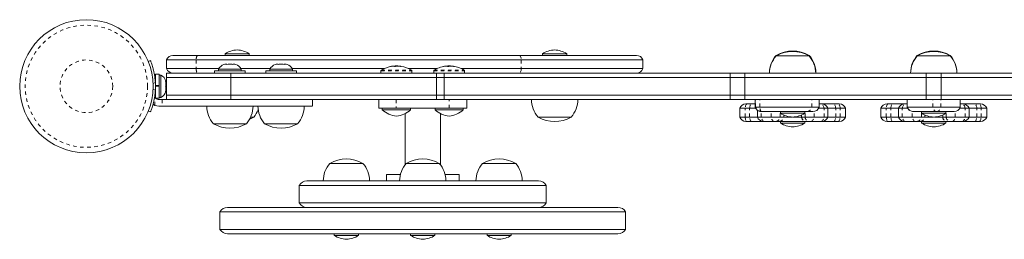
# Model space of a CAD drawing. Extents: x -72 to 575, y -9 to 468.
# Drawn here: x 313 to 341, y 263 to 269 of the extents above; entities that cross this region are included whole.
import ezdxf

# ---------------------------------------------------------------- set-up
doc = ezdxf.new("R2010")
doc.units = 0
doc.header["$LTSCALE"] = 0.125
doc.header["$MEASUREMENT"] = 0
doc.linetypes.add('PHANTOM', pattern=[0.5, 0.25, -0.05, 0.05, -0.05, 0.05, -0.05])
doc.layers.add('CONTOUR', color=7, linetype='CONTINUOUS')

msp = doc.modelspace()

# ---------------------------------------------------------------- linework, layer by layer
at = {"layer": 'CONTOUR', "linetype": 'Continuous', "lineweight": 15}
for p, q in [((317.71936, 268.2444), (318.41291, 268.2444)), ((318.41291, 268.2444), (327.54754, 268.2444)), ((319.19879, 268.29127), (319.19879, 268.2444)), ((319.88639, 268.29127), (319.19879, 268.29127)), ((319.88639, 268.2444), (319.88639, 268.29127)), ((327.54754, 268.2444), (330.86581, 268.2444)), ((328.19879, 268.29127), (328.19879, 268.2444)), ((328.88639, 268.29127), (328.19879, 268.29127)), ((328.88639, 268.2444), (328.88639, 268.29127)), ((334.8207, 268.2444), (334.84306, 268.2444)), ((334.8207, 268.2444), (334.82793, 268.2444)), ((334.8207, 268.23196), (335.7582, 268.23196)), ((334.82793, 268.2444), (334.84306, 268.2444)), ((335.73584, 268.2444), (335.7582, 268.2444)), ((338.8207, 268.2444), (338.84306, 268.2444)), ((338.8207, 268.2444), (338.82793, 268.2444)), ((338.8207, 268.23196), (339.7582, 268.23196)), ((338.82793, 268.2444), (338.84306, 268.2444)), ((339.73584, 268.2444), (339.7582, 268.2444)), ((317.02371, 268.07082), (317.08587, 268.09596)), ((318.38507, 268.1194), (317.54259, 268.1194)), ((317.54259, 268.1194), (317.54259, 267.8694)), ((327.59764, 268.1194), (318.38507, 268.1194)), ((319.16508, 267.98525), (319.19772, 267.9939)), ((319.19772, 267.9939), (319.16508, 267.98525)), ((319.25108, 267.9939), (319.19772, 267.9939)), ((319.25108, 267.98525), (319.25108, 267.9939)), ((319.28372, 267.9939), (319.25108, 267.98525)), ((319.39044, 267.9939), (319.28372, 267.9939)), ((319.42308, 267.98525), (319.39044, 267.9939)), ((319.42308, 267.9939), (319.42308, 267.98525)), ((319.47644, 267.9939), (319.42308, 267.9939)), ((319.50908, 267.98525), (319.47644, 267.9939)), ((319.47644, 267.9939), (319.50908, 267.98525)), ((320.61745, 267.98525), (320.65009, 267.9939)), ((320.65009, 267.9939), (320.61745, 267.98525)), ((320.70345, 267.9939), (320.65009, 267.9939)), ((320.70345, 267.98525), (320.70345, 267.9939)), ((320.73609, 267.9939), (320.70345, 267.98525)), ((320.84281, 267.9939), (320.73609, 267.9939)), ((320.87545, 267.98525), (320.84281, 267.9939)), ((320.87545, 267.9939), (320.87545, 267.98525)), ((320.92881, 267.9939), (320.87545, 267.9939)), ((320.96145, 267.98525), (320.92881, 267.9939)), ((320.92881, 267.9939), (320.96145, 267.98525)), ((324.01861, 267.9462), (324.01861, 267.92862)), ((324.01861, 267.9462), (324.08655, 267.9462)), ((324.08655, 267.9462), (324.09674, 267.9462)), ((324.09674, 267.9393), (324.09674, 267.9462)), ((325.51258, 267.9462), (325.51258, 267.93194)), ((325.51258, 267.9462), (325.51556, 267.9462)), ((325.51556, 267.9462), (325.5907, 267.9462)), ((325.5907, 267.93938), (325.5907, 267.9462)), ((331.04259, 268.1194), (327.59764, 268.1194)), ((331.04259, 268.1194), (331.04259, 267.8694)), ((317.33313, 267.71012), (317.22726, 267.71012)), ((317.22726, 267.38737), (317.22726, 267.71012)), ((317.33313, 267.38737), (317.33313, 267.71012)), ((317.38003, 267.68815), (317.33313, 267.68815)), ((317.38003, 267.05065), (317.38003, 267.68815)), ((318.38507, 267.8694), (317.54259, 267.8694)), ((317.54259, 267.7444), (317.54259, 267.6194)), ((317.54259, 267.7444), (319.36077, 267.7444)), ((319.02661, 267.8694), (318.38507, 267.8694)), ((318.89958, 267.8064), (318.89958, 267.7444)), ((318.89958, 267.8064), (319.77458, 267.8064)), ((319.01833, 267.8533), (319.01833, 267.8064)), ((319.65583, 267.8533), (319.01833, 267.8533)), ((319.36077, 267.7444), (319.36077, 267.6194)), ((319.36077, 267.7444), (325.19775, 267.7444)), ((320.47898, 267.8694), (319.64755, 267.8694)), ((319.65583, 267.8064), (319.65583, 267.8533)), ((319.77458, 267.7444), (319.77458, 267.8064)), ((320.35195, 267.8064), (320.35195, 267.7444)), ((321.22695, 267.8064), (320.35195, 267.8064)), ((320.4707, 267.8533), (320.4707, 267.8064)), ((321.1082, 267.8533), (320.4707, 267.8533)), ((323.71298, 267.8694), (321.09992, 267.8694)), ((321.1082, 267.8064), (321.1082, 267.8533)), ((321.22695, 267.7444), (321.22695, 267.8064)), ((323.62018, 267.80896), (323.62018, 267.7444)), ((323.93954, 267.93841), (323.93084, 267.93707)), ((323.94808, 267.93938), (323.94808, 267.94034)), ((323.94993, 267.93659), (323.94993, 267.93941)), ((324.01603, 267.93915), (324.01861, 267.9393)), ((324.16543, 267.93941), (324.16543, 267.93086)), ((324.16727, 267.94034), (324.16727, 267.93938)), ((324.18451, 267.93707), (324.17199, 267.93897)), ((325.20695, 267.8694), (324.40237, 267.8694)), ((324.49518, 267.7444), (324.49518, 267.80896)), ((325.11414, 267.80896), (325.11414, 267.7444)), ((325.19775, 267.7444), (325.19775, 267.6194)), ((325.41445, 267.7444), (325.19775, 267.7444)), ((325.41445, 267.7444), (325.41445, 267.6194)), ((325.41445, 267.7444), (333.51543, 267.7444)), ((325.44204, 267.93558), (325.44204, 267.94034)), ((325.61405, 267.93915), (325.61071, 267.93841)), ((325.66124, 267.94034), (325.66124, 267.93214)), ((327.59764, 267.8694), (325.89633, 267.8694)), ((325.98914, 267.7444), (325.98914, 267.80896)), ((331.04259, 267.8694), (327.59764, 267.8694)), ((333.51543, 267.7444), (333.51543, 267.6194)), ((333.93734, 267.7444), (333.51543, 267.7444)), ((333.93734, 267.7444), (333.93734, 267.6194)), ((333.93734, 267.7444), (339.07516, 267.7444)), ((339.07516, 267.7444), (339.07516, 267.6194)), ((339.50374, 267.7444), (339.07516, 267.7444)), ((339.50374, 267.7444), (339.50374, 267.6194)), ((339.50374, 267.7444), (344.64156, 267.7444)), ((317.22726, 267.5569), (317.21663, 267.5569)), ((317.22726, 267.38737), (317.33313, 267.38737)), ((317.22726, 267.38737), (317.22726, 267.37956)), ((317.33313, 267.3694), (317.33313, 267.38737)), ((317.33313, 267.38737), (317.33313, 267.38622)), ((317.51198, 267.51836), (317.52063, 267.49951)), ((317.52063, 267.48066), (317.51198, 267.51836)), ((317.51198, 267.3694), (317.52063, 267.38825)), ((317.52063, 267.49951), (317.52063, 267.51002)), ((317.52063, 267.48066), (317.52063, 267.49951)), ((317.52063, 267.38825), (317.52063, 267.48066)), ((317.52063, 267.38825), (317.52063, 267.35055)), ((317.54259, 267.6194), (317.54259, 267.1194)), ((317.54259, 267.6194), (319.36077, 267.6194)), ((319.36077, 267.6194), (319.36077, 267.1194)), ((319.36077, 267.6194), (325.19775, 267.6194)), ((325.19775, 267.6194), (325.19775, 267.1194)), ((325.41445, 267.6194), (325.19775, 267.6194)), ((325.41445, 267.6194), (325.41445, 267.1194)), ((325.41445, 267.6194), (333.51543, 267.6194)), ((333.51543, 267.6194), (333.51543, 267.1194)), ((333.93734, 267.6194), (333.51543, 267.6194)), ((333.93734, 267.6194), (333.93734, 267.1194)), ((333.93734, 267.6194), (339.07516, 267.6194)), ((339.07516, 267.6194), (339.07516, 267.1194)), ((339.50374, 267.6194), (339.07516, 267.6194)), ((339.50374, 267.6194), (339.50374, 267.1194)), ((339.50374, 267.6194), (344.64156, 267.6194)), ((317.21767, 267.1819), (317.22726, 267.1819)), ((317.33313, 267.37956), (317.22726, 267.37956)), ((317.33313, 267.3694), (317.22726, 267.3694)), ((317.22726, 267.02867), (317.22726, 267.3694)), ((317.33313, 267.02867), (317.33313, 267.3694)), ((317.52063, 267.35055), (317.51198, 267.3694)), ((317.51198, 267.22044), (317.52063, 267.25814)), ((317.52063, 267.23929), (317.51198, 267.22044)), ((317.52063, 267.25814), (317.52063, 267.35055)), ((317.52063, 267.25814), (317.52063, 267.23929)), ((317.52063, 267.22877), (317.52063, 267.23929)), ((317.54259, 267.1194), (317.54259, 266.9944)), ((317.54259, 267.1194), (319.36077, 267.1194)), ((319.36077, 267.1194), (319.36077, 266.9944)), ((319.36077, 267.1194), (325.19775, 267.1194)), ((325.19775, 267.1194), (325.19775, 266.9944)), ((325.41445, 267.1194), (325.19775, 267.1194)), ((325.41445, 267.1194), (325.41445, 266.9944)), ((325.41445, 267.1194), (333.51543, 267.1194)), ((333.51543, 267.1194), (333.51543, 266.9944)), ((333.93734, 267.1194), (333.51543, 267.1194)), ((333.93734, 267.1194), (333.93734, 266.9944)), ((333.93734, 267.1194), (339.07516, 267.1194)), ((339.07516, 267.1194), (339.07516, 266.9944)), ((339.50374, 267.1194), (339.07516, 267.1194)), ((339.50374, 267.1194), (339.50374, 266.9944)), ((339.50374, 267.1194), (344.64156, 267.1194)), ((317.21417, 267.07548), (317.22998, 267.04186)), ((317.22726, 267.02867), (317.33313, 267.02867)), ((317.32085, 266.9944), (317.42198, 266.9944)), ((317.33313, 267.05065), (317.38003, 267.05065)), ((317.54259, 266.9944), (319.36077, 266.9944)), ((319.36077, 266.9944), (325.19775, 266.9944)), ((321.67563, 266.8069), (321.67563, 266.9944)), ((323.55466, 266.7444), (323.55466, 266.9944)), ((325.41445, 266.9944), (325.19775, 266.9944)), ((325.41445, 266.9944), (333.51543, 266.9944)), ((326.05466, 266.9944), (326.05466, 266.7444)), ((333.93734, 266.9944), (333.51543, 266.9944)), ((333.93734, 266.9944), (339.07516, 266.9944)), ((333.96623, 266.8704), (333.99558, 266.8704)), ((333.99558, 266.8704), (334.1225, 266.8704)), ((334.1225, 266.8704), (334.22883, 266.8704)), ((334.22883, 266.9944), (334.22883, 266.77565)), ((336.03945, 266.77565), (336.03945, 266.9944)), ((336.03945, 266.8704), (336.09243, 266.8704)), ((336.09243, 266.8704), (336.11342, 266.8704)), ((336.11242, 266.8704), (336.45639, 266.8704)), ((336.45639, 266.8704), (336.58332, 266.8704)), ((336.58332, 266.8704), (336.61267, 266.8704)), ((337.96623, 266.8704), (337.99558, 266.8704)), ((337.99558, 266.8704), (338.1225, 266.8704)), ((338.1225, 266.8704), (338.46548, 266.8704)), ((338.46548, 266.8704), (338.48647, 266.8704)), ((338.48647, 266.8704), (338.53945, 266.8704)), ((338.53945, 266.9944), (338.53945, 266.77565)), ((339.50374, 266.9944), (339.07516, 266.9944)), ((339.50374, 266.9944), (344.64156, 266.9944)), ((340.04225, 266.77565), (340.04225, 266.9944)), ((340.04225, 266.8704), (340.09243, 266.8704)), ((340.09243, 266.8704), (340.11342, 266.8704)), ((340.11342, 266.8704), (340.45639, 266.8704)), ((340.45639, 266.8704), (340.58332, 266.8704)), ((340.58332, 266.8704), (340.61267, 266.8704)), ((317.08587, 266.64284), (317.02371, 266.66798)), ((317.32085, 266.8069), (317.21417, 266.82663)), ((317.42198, 266.8069), (317.32085, 266.8069)), ((324.05466, 266.7444), (323.55466, 266.7444)), ((323.65768, 266.7444), (323.65768, 266.69752)), ((323.65768, 266.69752), (324.45768, 266.69752)), ((325.55466, 266.7444), (324.05466, 266.7444)), ((324.30466, 266.59443), (324.30466, 265.14346)), ((324.45768, 266.69752), (324.45768, 266.7444)), ((325.15164, 266.7444), (325.15164, 266.69752)), ((325.15164, 266.69752), (325.9429, 266.69752)), ((325.30466, 265.14346), (325.30466, 266.59443)), ((326.05466, 266.7444), (325.55466, 266.7444)), ((325.9429, 266.69752), (325.95164, 266.69752)), ((325.95164, 266.69752), (325.95164, 266.7444)), ((333.78945, 266.7454), (333.94242, 266.7454)), ((333.78945, 266.4954), (333.78945, 266.7454)), ((333.94242, 266.7454), (334.06935, 266.7454)), ((334.06935, 266.7454), (334.24265, 266.7454)), ((334.22883, 266.77565), (334.24041, 266.77565)), ((334.24041, 266.77565), (334.35675, 266.77565)), ((334.2887, 266.69155), (334.2887, 266.4954)), ((334.35675, 266.77565), (335.83237, 266.77565)), ((334.41178, 266.65065), (334.4056, 266.65065)), ((335.7044, 266.65065), (334.41178, 266.65065)), ((334.94565, 266.65065), (334.94565, 266.60377)), ((334.94565, 266.60377), (335.63325, 266.60377)), ((335.63325, 266.60377), (335.63325, 266.65065)), ((335.86267, 266.65065), (335.7044, 266.65065)), ((335.83237, 266.77565), (336.03945, 266.77565)), ((336.02563, 266.7454), (336.18082, 266.7454)), ((336.18082, 266.7454), (336.2902, 266.7454)), ((336.2902, 266.4954), (336.2902, 266.7454)), ((336.2902, 266.7454), (336.50955, 266.7454)), ((336.50955, 266.7454), (336.63648, 266.7454)), ((336.63648, 266.7454), (336.78945, 266.7454)), ((336.78945, 266.4954), (336.78945, 266.7454)), ((337.78945, 266.7454), (337.94242, 266.7454)), ((337.78945, 266.4954), (337.78945, 266.7454)), ((337.94242, 266.7454), (338.06935, 266.7454)), ((338.06935, 266.7454), (338.2887, 266.7454)), ((338.2887, 266.7454), (338.2887, 266.4954)), ((338.2887, 266.7454), (338.39808, 266.7454)), ((338.39808, 266.7454), (338.55327, 266.7454)), ((338.53945, 266.77565), (338.53977, 266.77565)), ((338.53977, 266.77565), (339.26236, 266.77565)), ((338.71647, 266.65065), (338.71623, 266.65065)), ((339.37135, 266.65065), (338.71647, 266.65065)), ((338.94565, 266.65065), (338.94565, 266.60377)), ((338.94565, 266.60377), (339.49092, 266.60377)), ((339.26236, 266.77565), (339.49083, 266.77565)), ((339.86548, 266.65065), (339.37135, 266.65065)), ((339.49083, 266.77565), (340.04225, 266.77565)), ((339.49092, 266.60377), (339.63325, 266.60377)), ((339.63325, 266.60377), (339.63325, 266.65065)), ((340.02843, 266.7454), (340.18082, 266.7454)), ((340.18082, 266.7454), (340.2902, 266.7454)), ((340.2902, 266.4954), (340.2902, 266.7454)), ((340.2902, 266.7454), (340.50955, 266.7454)), ((340.50955, 266.7454), (340.63648, 266.7454)), ((340.63648, 266.7454), (340.78945, 266.7454)), ((340.78945, 266.4954), (340.78945, 266.7454)), ((319.80583, 266.3069), (318.86833, 266.3069)), ((320.01134, 266.4944), (319.92578, 266.4944)), ((321.2582, 266.3069), (320.3207, 266.3069)), ((328.455, 266.4944), (328.07384, 266.4944)), ((328.07808, 266.4944), (328.07384, 266.4944)), ((329.01134, 266.4944), (328.07808, 266.4944)), ((329.01134, 266.4944), (328.455, 266.4944)), ((333.78945, 266.4954), (333.94242, 266.4954)), ((333.94242, 266.4954), (334.06935, 266.4954)), ((333.99558, 266.3704), (333.96623, 266.3704)), ((334.1225, 266.3704), (333.99558, 266.3704)), ((334.06935, 266.4954), (334.2887, 266.4954)), ((334.46647, 266.3704), (334.1225, 266.3704)), ((334.2887, 266.4954), (334.39808, 266.4954)), ((334.39808, 266.4954), (334.68082, 266.4954)), ((334.48647, 266.3704), (334.46548, 266.3704)), ((334.76921, 266.3704), (334.48647, 266.3704)), ((334.68082, 266.4954), (334.93798, 266.4954)), ((334.81855, 266.3704), (334.76921, 266.3704)), ((334.91667, 266.3704), (334.81855, 266.3704)), ((335.66222, 266.3704), (334.91667, 266.3704)), ((334.93798, 266.4954), (335.0361, 266.4954)), ((334.94565, 266.3704), (334.94565, 266.32352)), ((334.94565, 266.32352), (335.63141, 266.32352)), ((335.0361, 266.4954), (335.27197, 266.4954)), ((335.30693, 266.4954), (335.5428, 266.4954)), ((335.5428, 266.4954), (335.64092, 266.4954)), ((335.63141, 266.32352), (335.63325, 266.32352)), ((335.63325, 266.32352), (335.63325, 266.3704)), ((335.64092, 266.4954), (335.89808, 266.4954)), ((335.76035, 266.3704), (335.66222, 266.3704)), ((335.80969, 266.3704), (335.76035, 266.3704)), ((336.09243, 266.3704), (335.80969, 266.3704)), ((335.89808, 266.4954), (336.18082, 266.4954)), ((336.11342, 266.3704), (336.09243, 266.3704)), ((336.45639, 266.3704), (336.11242, 266.3704)), ((336.18082, 266.4954), (336.2902, 266.4954)), ((336.2902, 266.4954), (336.50955, 266.4954)), ((336.58332, 266.3704), (336.45639, 266.3704)), ((336.50955, 266.4954), (336.63648, 266.4954)), ((336.61267, 266.3704), (336.58332, 266.3704)), ((336.63648, 266.4954), (336.78945, 266.4954)), ((337.78945, 266.4954), (337.94242, 266.4954)), ((337.94242, 266.4954), (338.06935, 266.4954)), ((337.99558, 266.3704), (337.96623, 266.3704)), ((338.1225, 266.3704), (337.99558, 266.3704)), ((338.06935, 266.4954), (338.2887, 266.4954)), ((338.46647, 266.3704), (338.1225, 266.3704)), ((338.2887, 266.4954), (338.39808, 266.4954)), ((338.39808, 266.4954), (338.68082, 266.4954)), ((338.48647, 266.3704), (338.46548, 266.3704)), ((338.76921, 266.3704), (338.48647, 266.3704)), ((338.68082, 266.4954), (338.93798, 266.4954)), ((338.81855, 266.3704), (338.76921, 266.3704)), ((338.91667, 266.3704), (338.81855, 266.3704)), ((339.66222, 266.3704), (338.91667, 266.3704)), ((338.93798, 266.4954), (339.0361, 266.4954)), ((338.94565, 266.3704), (338.94565, 266.32352)), ((338.94565, 266.32352), (339.63141, 266.32352)), ((339.0361, 266.4954), (339.27197, 266.4954)), ((339.30693, 266.4954), (339.5428, 266.4954)), ((339.5428, 266.4954), (339.64092, 266.4954)), ((339.63141, 266.32352), (339.63325, 266.32352)), ((339.63325, 266.32352), (339.63325, 266.3704)), ((339.64092, 266.4954), (339.89808, 266.4954)), ((339.76035, 266.3704), (339.66222, 266.3704)), ((339.80969, 266.3704), (339.76035, 266.3704)), ((340.09243, 266.3704), (339.80969, 266.3704)), ((339.89808, 266.4954), (340.18082, 266.4954)), ((340.11342, 266.3704), (340.09243, 266.3704)), ((340.45639, 266.3704), (340.11242, 266.3704)), ((340.18082, 266.4954), (340.2902, 266.4954)), ((340.2902, 266.4954), (340.50955, 266.4954)), ((340.58332, 266.3704), (340.45639, 266.3704)), ((340.50955, 266.4954), (340.63648, 266.4954)), ((340.61267, 266.3704), (340.58332, 266.3704)), ((340.63648, 266.4954), (340.78945, 266.4954)), ((322.17084, 265.1819), (322.40522, 265.1819)), ((322.40522, 265.1819), (323.10834, 265.1819)), ((324.33591, 265.1819), (325.27341, 265.1819)), ((326.50097, 265.1819), (327.43847, 265.1819)), ((328.08815, 264.6819), (321.52116, 264.6819)), ((323.77341, 264.8694), (323.77341, 264.6819)), ((324.17222, 264.8694), (323.77341, 264.8694)), ((325.7802, 264.8694), (325.4371, 264.8694)), ((325.83591, 264.8694), (325.7802, 264.8694)), ((325.83591, 264.6819), (325.83591, 264.8694)), ((321.30466, 264.5569), (321.30466, 264.0569)), ((328.30466, 264.5569), (321.30466, 264.5569)), ((328.30466, 264.0569), (328.30466, 264.5569)), ((328.30466, 264.0569), (321.30466, 264.0569)), ((319.05466, 263.8069), (319.05466, 263.3069)), ((330.55466, 263.8069), (319.05466, 263.8069)), ((319.27116, 263.9319), (330.33815, 263.9319)), ((330.55466, 263.3069), (330.55466, 263.8069)), ((330.55466, 263.3069), (319.05466, 263.3069)), ((330.33815, 263.1819), (319.27116, 263.1819)), ((322.29579, 263.1819), (322.29579, 263.13502)), ((322.29579, 263.13502), (322.98339, 263.13502)), ((322.98339, 263.13502), (322.98339, 263.1819)), ((324.46086, 263.1819), (324.46086, 263.13502)), ((324.46086, 263.13502), (325.14846, 263.13502)), ((325.14846, 263.13502), (325.14846, 263.1819)), ((326.62592, 263.1819), (326.62592, 263.13502)), ((326.62592, 263.13502), (326.9729, 263.13502)), ((326.9729, 263.13502), (327.31352, 263.13502)), ((327.31352, 263.13502), (327.31352, 263.1819))]:
    msp.add_line(p, q, dxfattribs=at)
at = {"layer": 'CONTOUR', "linetype": 'PHANTOM', "lineweight": 0}
for p, q in [((318.38507, 268.1194), (318.38507, 267.8694)), ((327.59764, 268.1194), (327.59764, 267.8694)), ((323.62018, 267.80896), (324.49518, 267.80896)), ((323.62743, 267.82215), (324.48792, 267.82215)), ((323.89724, 267.93009), (323.89724, 267.92883)), ((323.94486, 267.93904), (323.94486, 267.93915)), ((323.94585, 267.9361), (323.94585, 267.93915)), ((324.00727, 267.93839), (324.00727, 267.93915)), ((324.01603, 267.92874), (324.01603, 267.93915)), ((324.12009, 267.9381), (324.12009, 267.93915)), ((324.12785, 267.93629), (324.12785, 267.93915)), ((324.1394, 267.93915), (324.1394, 267.93482)), ((324.16616, 267.93915), (324.16616, 267.93073)), ((324.18806, 267.92905), (324.18806, 267.93009)), ((325.11414, 267.80896), (325.98914, 267.80896)), ((325.12139, 267.82215), (325.98189, 267.82215)), ((325.39491, 267.93009), (325.39491, 267.92867)), ((325.43882, 267.93517), (325.43882, 267.93915)), ((325.50123, 267.93604), (325.50123, 267.93915)), ((325.61405, 267.9381), (325.61405, 267.93915)), ((325.62645, 267.93915), (325.62645, 267.93681)), ((325.66243, 267.93915), (325.66243, 267.93195)), ((325.69007, 267.9287), (325.69007, 267.93009)), ((317.22422, 267.47773), (317.15695, 267.45052)), ((317.15695, 267.28828), (317.22422, 267.26107)), ((317.21417, 266.82663), (317.21417, 267.07548)), ((317.42198, 266.9944), (317.42198, 266.8069)), ((324.05466, 266.9944), (324.05466, 266.7444)), ((325.55466, 266.7444), (325.55466, 266.9944)), ((334.24041, 266.77565), (334.24041, 266.9944)), ((334.35675, 266.77565), (334.35675, 266.9944)), ((335.83237, 266.77565), (335.83237, 266.9944)), ((338.53977, 266.77565), (338.53977, 266.9944)), ((339.26236, 266.77565), (339.26236, 266.9944)), ((339.49083, 266.77565), (339.49083, 266.9944)), ((333.94242, 266.4954), (333.94242, 266.7454)), ((334.06935, 266.4954), (334.06935, 266.7454)), ((334.39808, 266.4954), (334.39808, 266.6508)), ((334.68082, 266.4954), (334.68082, 266.65065)), ((334.93798, 266.4954), (334.93798, 266.65065)), ((335.0361, 266.4954), (335.0361, 266.55491)), ((335.5428, 266.4954), (335.5428, 266.55491)), ((335.64092, 266.4954), (335.64092, 266.65065)), ((335.89808, 266.4954), (335.89808, 266.65402)), ((336.18082, 266.4954), (336.18082, 266.7454)), ((336.50955, 266.4954), (336.50955, 266.7454)), ((336.63648, 266.4954), (336.63648, 266.7454)), ((337.94242, 266.4954), (337.94242, 266.7454)), ((338.06935, 266.4954), (338.06935, 266.7454)), ((338.39808, 266.4954), (338.39808, 266.7454)), ((338.68082, 266.4954), (338.68082, 266.65402)), ((338.93798, 266.4954), (338.93798, 266.65065)), ((339.0361, 266.4954), (339.0361, 266.55491)), ((339.5428, 266.4954), (339.5428, 266.55491)), ((339.64092, 266.4954), (339.64092, 266.65065)), ((339.89808, 266.4954), (339.89808, 266.65351)), ((340.18082, 266.4954), (340.18082, 266.7454)), ((340.50955, 266.4954), (340.50955, 266.7454)), ((340.63648, 266.4954), (340.63648, 266.7454))]:
    msp.add_line(p, q, dxfattribs=at)
at = {"layer": 'CONTOUR', "linetype": 'PHANTOM', "lineweight": 0, "flags": 128}
for points in [[(327.54754, 268.2444), (327.55569, 268.24218), (327.56364, 268.23559), (327.57121, 268.22478), (327.57822, 268.20999), (327.58451, 268.19159), (327.58992, 268.17001), (327.59434, 268.14575), (327.59764, 268.1194)], [(327.59764, 267.8694), (327.59434, 267.84304), (327.58992, 267.81879), (327.58451, 267.79721), (327.57822, 267.77881), (327.57121, 267.76402), (327.56364, 267.75321), (327.55569, 267.74662), (327.54754, 267.7444)], [(333.99558, 266.8704), (333.98694, 266.86818), (333.9785, 266.86159), (333.97047, 266.85078), (333.96303, 266.83599), (333.95635, 266.81759), (333.95061, 266.79601), (333.94593, 266.77175), (333.94242, 266.7454)], [(334.06935, 266.7454), (334.07286, 266.77175), (334.07754, 266.79601), (334.08328, 266.81759), (334.08995, 266.83599), (334.09739, 266.85078), (334.10543, 266.86159), (334.11386, 266.86818), (334.1225, 266.8704)], [(336.18082, 266.7454), (336.17499, 266.77175), (336.1672, 266.79601), (336.15765, 266.81759), (336.14656, 266.83599), (336.13419, 266.85078), (336.12083, 266.86159), (336.1068, 266.86818), (336.09243, 266.8704)], [(336.50955, 266.7454), (336.50604, 266.77175), (336.50136, 266.79601), (336.49562, 266.81759), (336.48895, 266.83599), (336.48151, 266.85078), (336.47347, 266.86159), (336.46504, 266.86818), (336.45639, 266.8704)], [(336.63648, 266.7454), (336.63297, 266.77175), (336.62829, 266.79601), (336.62254, 266.81759), (336.61587, 266.83599), (336.60843, 266.85078), (336.6004, 266.86159), (336.59196, 266.86818), (336.58332, 266.8704)], [(337.99558, 266.8704), (337.98694, 266.86818), (337.9785, 266.86159), (337.97047, 266.85078), (337.96303, 266.83599), (337.95635, 266.81759), (337.95061, 266.79601), (337.94593, 266.77175), (337.94242, 266.7454)], [(338.06935, 266.7454), (338.07286, 266.77175), (338.07754, 266.79601), (338.08328, 266.81759), (338.08995, 266.83599), (338.09739, 266.85078), (338.10543, 266.86159), (338.11386, 266.86818), (338.1225, 266.8704)], [(338.39808, 266.7454), (338.40391, 266.77175), (338.4117, 266.79601), (338.42125, 266.81759), (338.43234, 266.83599), (338.44471, 266.85078), (338.45807, 266.86159), (338.4721, 266.86818), (338.48647, 266.8704)], [(340.18082, 266.7454), (340.17499, 266.77175), (340.1672, 266.79601), (340.15765, 266.81759), (340.14656, 266.83599), (340.13419, 266.85078), (340.12083, 266.86159), (340.1068, 266.86818), (340.09243, 266.8704)], [(340.50955, 266.7454), (340.50604, 266.77175), (340.50136, 266.79601), (340.49562, 266.81759), (340.48895, 266.83599), (340.48151, 266.85078), (340.47347, 266.86159), (340.46504, 266.86818), (340.45639, 266.8704)], [(340.63648, 266.7454), (340.63297, 266.77175), (340.62829, 266.79601), (340.62254, 266.81759), (340.61587, 266.83599), (340.60843, 266.85078), (340.6004, 266.86159), (340.59196, 266.86818), (340.58332, 266.8704)], [(333.94242, 266.4954), (333.94593, 266.46904), (333.95061, 266.44479), (333.95635, 266.42321), (333.96303, 266.40481), (333.97047, 266.39002), (333.9785, 266.37921), (333.98694, 266.37262), (333.99558, 266.3704)], [(334.1225, 266.3704), (334.11386, 266.37262), (334.10543, 266.37921), (334.09739, 266.39002), (334.08995, 266.40481), (334.08328, 266.42321), (334.07754, 266.44479), (334.07286, 266.46904), (334.06935, 266.4954)], [(334.48647, 266.3704), (334.4721, 266.37262), (334.45807, 266.37921), (334.44471, 266.39002), (334.43234, 266.40481), (334.42125, 266.42321), (334.4117, 266.44479), (334.40391, 266.46904), (334.39808, 266.4954)], [(334.76921, 266.3704), (334.75484, 266.37262), (334.74081, 266.37921), (334.72745, 266.39002), (334.71508, 266.40481), (334.70399, 266.42321), (334.69444, 266.44479), (334.68666, 266.46904), (334.68082, 266.4954)], [(335.80969, 266.3704), (335.82406, 266.37262), (335.83809, 266.37921), (335.85144, 266.39002), (335.86382, 266.40481), (335.87491, 266.42321), (335.88446, 266.44479), (335.89224, 266.46904), (335.89808, 266.4954)], [(336.09243, 266.3704), (336.1068, 266.37262), (336.12083, 266.37921), (336.13419, 266.39002), (336.14656, 266.40481), (336.15765, 266.42321), (336.1672, 266.44479), (336.17499, 266.46904), (336.18082, 266.4954)], [(336.45639, 266.3704), (336.46504, 266.37262), (336.47347, 266.37921), (336.48151, 266.39002), (336.48895, 266.40481), (336.49562, 266.42321), (336.50136, 266.44479), (336.50604, 266.46904), (336.50955, 266.4954)], [(336.58332, 266.3704), (336.59196, 266.37262), (336.6004, 266.37921), (336.60843, 266.39002), (336.61587, 266.40481), (336.62254, 266.42321), (336.62829, 266.44479), (336.63297, 266.46904), (336.63648, 266.4954)], [(337.94242, 266.4954), (337.94593, 266.46904), (337.95061, 266.44479), (337.95635, 266.42321), (337.96303, 266.40481), (337.97047, 266.39002), (337.9785, 266.37921), (337.98694, 266.37262), (337.99558, 266.3704)], [(338.1225, 266.3704), (338.11386, 266.37262), (338.10543, 266.37921), (338.09739, 266.39002), (338.08995, 266.40481), (338.08328, 266.42321), (338.07754, 266.44479), (338.07286, 266.46904), (338.06935, 266.4954)], [(338.48647, 266.3704), (338.4721, 266.37262), (338.45807, 266.37921), (338.44471, 266.39002), (338.43234, 266.40481), (338.42125, 266.42321), (338.4117, 266.44479), (338.40391, 266.46904), (338.39808, 266.4954)], [(338.76921, 266.3704), (338.75484, 266.37262), (338.74081, 266.37921), (338.72745, 266.39002), (338.71508, 266.40481), (338.70399, 266.42321), (338.69444, 266.44479), (338.68666, 266.46904), (338.68082, 266.4954)], [(339.80969, 266.3704), (339.82406, 266.37262), (339.83809, 266.37921), (339.85144, 266.39002), (339.86382, 266.40481), (339.87491, 266.42321), (339.88446, 266.44479), (339.89224, 266.46904), (339.89808, 266.4954)], [(340.09243, 266.3704), (340.1068, 266.37262), (340.12083, 266.37921), (340.13419, 266.39002), (340.14656, 266.40481), (340.15765, 266.42321), (340.1672, 266.44479), (340.17499, 266.46904), (340.18082, 266.4954)], [(340.45639, 266.3704), (340.46504, 266.37262), (340.47347, 266.37921), (340.48151, 266.39002), (340.48895, 266.40481), (340.49562, 266.42321), (340.50136, 266.44479), (340.50604, 266.46904), (340.50955, 266.4954)], [(340.58332, 266.3704), (340.59196, 266.37262), (340.6004, 266.37921), (340.60843, 266.39002), (340.61587, 266.40481), (340.62254, 266.42321), (340.62829, 266.44479), (340.63297, 266.46904), (340.63648, 266.4954)]]:
    msp.add_lwpolyline(points, dxfattribs=at)
at = {"layer": 'CONTOUR', "linetype": 'Continuous', "lineweight": 15, "flags": 128}
for points in [[(323.94486, 267.93915), (323.93934, 267.93838), (323.93557, 267.93779)], [(324.00727, 267.93915), (323.99828, 267.93838), (323.99385, 267.93796)], [(323.99527, 267.93915), (323.99874, 267.93838), (324.00111, 267.93779)], [(324.12009, 267.93915), (324.11662, 267.93838), (324.11424, 267.93779)], [(325.50123, 267.93915), (325.49224, 267.93838), (325.48781, 267.93796)], [(317.15626, 266.85643), (317.16942, 266.84821), (317.21417, 266.82663)], [(319.89814, 266.43913), (319.90129, 266.44041), (320.01134, 266.4944)]]:
    msp.add_lwpolyline(points, dxfattribs=at)
at = {"layer": 'CONTOUR', "linetype": 'Continuous', "lineweight": 15}
msp.add_circle((315.26869, 267.3694), 1.89, dxfattribs=at)
at = {"layer": 'CONTOUR', "linetype": 'PHANTOM', "lineweight": 0}
for radius in [1.73415, 0.74728]:
    msp.add_circle((315.26869, 267.3694), radius, dxfattribs=at)
at = {"layer": 'CONTOUR', "linetype": 'Continuous', "lineweight": 15}
for centre, radius, start, end in [((317.71936, 268.0569), 0.1875, 90, 160.528779), ((319.57582, 267.70149), 0.7, 92.721061, 122.589506), ((319.50936, 267.70149), 0.7, 57.410494, 87.278939), ((328.57582, 267.70149), 0.7, 92.721061, 122.589506), ((328.50936, 267.70149), 0.7, 57.410494, 87.278939), ((330.86581, 268.0569), 0.1875, 19.471221, 90), ((335.39885, 267.74244), 0.76565, 139.034755, 179.853154), ((335.39885, 267.73), 0.76565, 139.034755, 178.922534), ((335.28945, 267.42799), 0.94141, 60.137166, 119.862834), ((335.28945, 267.41556), 0.94141, 90, 119.862834), ((335.28945, 267.41556), 0.94141, 60.137166, 90), ((335.18005, 267.74244), 0.76565, 0.146846, 40.965245), ((335.18005, 267.73), 0.76565, 1.077466, 40.965245), ((339.39885, 267.74244), 0.76565, 139.034755, 179.853154), ((339.39885, 267.73), 0.76565, 139.034755, 178.922534), ((339.28945, 267.42799), 0.94141, 60.137166, 119.862834), ((339.28945, 267.41556), 0.94141, 90, 119.862834), ((339.28945, 267.41556), 0.94141, 60.137166, 90), ((339.18005, 267.74244), 0.76565, 0.146846, 40.965245), ((339.18005, 267.73), 0.76565, 1.077466, 40.965245), ((319.24812, 267.74531), 0.2539, 108.512587, 154.829342), ((319.42604, 267.74531), 0.2539, 25.170658, 71.773154), ((320.70049, 267.74531), 0.2539, 108.512587, 154.829342), ((320.87841, 267.74531), 0.2539, 25.170658, 71.773154), ((324.05768, 267.1442), 0.80295, 87.211537, 92.788463), ((325.55164, 267.1442), 0.80295, 87.211537, 92.788463), ((317.27204, 267.45836), 0.2539, 11.741076, 64.829342), ((317.71936, 267.9319), 0.1875, 199.471221, 270), ((323.6358, 267.80896), 0.01563, 122.400388, 180), ((324.05768, 267.1442), 0.80295, 99.088682, 122.400388), ((323.9896, 267.56951), 0.37222, 96.74972, 104.366577), ((324.03771, 267.17976), 0.7619, 94.649428, 99.996752), ((323.96386, 267.85106), 0.09121, 60.054325, 74.979242), ((324.07775, 267.18015), 0.76151, 94.648822, 96.294213), ((324.12819, 267.56951), 0.37222, 96.74972, 104.366577), ((324.03757, 267.17976), 0.7619, 80.003248, 85.350572), ((324.04547, 267.15753), 0.78413, 83.87619, 85.419409), ((324.14899, 267.85863), 0.08326, 104.709242, 109.578645), ((324.07768, 267.18013), 0.76153, 83.38352, 85.351165), ((324.14253, 267.85106), 0.09121, 60.054325, 74.979242), ((324.12643, 267.57406), 0.36762, 80.909836, 83.271694), ((324.05768, 267.1442), 0.80295, 57.599612, 80.911318), ((324.47955, 267.80896), 0.01562, 0, 57.599612), ((325.12977, 267.80896), 0.01563, 122.400388, 180), ((325.55164, 267.1442), 0.80295, 98.460297, 122.400388), ((325.47879, 267.63449), 0.30728, 97.47457, 105.842211), ((325.53947, 267.15738), 0.78428, 94.580807, 99.8519), ((325.4617, 267.80847), 0.13356, 65.60117, 78.106165), ((325.62759, 267.63449), 0.30728, 97.47457, 105.842211), ((325.53941, 267.15738), 0.78428, 80.1481, 85.419193), ((325.56383, 267.15749), 0.78417, 82.864178, 85.419381), ((325.6349, 267.80847), 0.13356, 65.60117, 78.106165), ((325.55164, 267.1442), 0.80295, 57.599612, 81.815177), ((325.97352, 267.80896), 0.01563, 0, 57.599612), ((330.86581, 267.9319), 0.1875, 270, 340.528779), ((315.28976, 267.3694), 1.9375, 356.794751, 3.205249), ((317.32085, 267.10511), 0.11071, 172.586326, 195.525026), ((317.27204, 267.28044), 0.2539, 295.170658, 348.258924), ((328.65199, 266.99636), 0.76565, 180.146846, 220.965245), ((328.43319, 266.99636), 0.76565, 319.034755, 359.853154), ((333.96623, 266.6829), 0.1875, 90, 160.528779), ((336.11342, 266.6829), 0.1875, 19.471221, 90), ((336.61267, 266.6829), 0.1875, 19.471221, 90), ((337.96623, 266.6829), 0.1875, 90, 160.528779), ((338.46548, 266.6829), 0.1875, 90, 160.528779), ((340.11342, 266.6829), 0.1875, 19.471221, 90), ((340.61267, 266.6829), 0.1875, 19.471221, 90), ((319.44648, 266.80886), 0.76565, 180.146846, 220.965245), ((319.22768, 266.80886), 0.76565, 319.034755, 359.853154), ((319.43319, 266.99636), 0.76565, 319.034755, 337.491653), ((320.89885, 266.80886), 0.76565, 180.146846, 220.965245), ((320.68005, 266.80886), 0.76565, 319.034755, 359.853154), ((324.1219, 267.22145), 0.7, 228.457204, 264.735668), ((323.99345, 267.22145), 0.7, 275.264332, 311.542796), ((325.61587, 267.22145), 0.7, 228.457204, 264.735668), ((325.48741, 267.22145), 0.7, 275.264332, 311.542796), ((334.4056, 266.83815), 0.1875, 199.471221, 270), ((335.32268, 267.19356), 0.7, 237.410494, 267.278939), ((335.25622, 267.19356), 0.7, 272.721061, 302.589506), ((335.86267, 266.83815), 0.1875, 270, 340.528779), ((338.71623, 266.83815), 0.1875, 199.471221, 270), ((339.32268, 267.19356), 0.7, 237.410494, 267.278939), ((339.25622, 267.19356), 0.7, 272.721061, 302.589506), ((339.86548, 266.83815), 0.1875, 270, 340.528779), ((319.33708, 267.12331), 0.94141, 240.137166, 299.862834), ((320.78945, 267.12331), 0.94141, 240.137166, 299.862834), ((328.54259, 267.31081), 0.94141, 240.137166, 299.862834), ((333.96623, 266.5579), 0.1875, 199.471221, 270), ((334.46548, 266.5579), 0.1875, 199.471221, 270), ((335.32268, 266.91331), 0.7, 237.410494, 267.278939), ((335.25622, 266.91331), 0.7, 272.721061, 302.589506), ((336.11342, 266.5579), 0.1875, 270, 340.528779), ((336.61267, 266.5579), 0.1875, 270, 340.528779), ((337.96623, 266.5579), 0.1875, 199.471221, 270), ((338.46548, 266.5579), 0.1875, 199.471221, 270), ((339.32268, 266.91331), 0.7, 237.410494, 267.278939), ((339.25622, 266.91331), 0.7, 272.721061, 302.589506), ((340.11342, 266.5579), 0.1875, 270, 340.528779), ((340.61267, 266.5579), 0.1875, 270, 340.528779), ((322.74899, 264.67994), 0.76565, 139.034755, 179.853154), ((322.63959, 264.36549), 0.94141, 60.137166, 119.862834), ((322.5302, 264.67994), 0.76565, 0.146846, 40.965245), ((324.91406, 264.67994), 0.76565, 139.034755, 179.853154), ((324.80466, 264.36549), 0.94141, 60.137166, 119.862834), ((324.69526, 264.67994), 0.76565, 0.146846, 40.965245), ((327.07912, 264.67994), 0.76565, 139.034755, 179.853154), ((326.96972, 264.36549), 0.94141, 60.137166, 119.862834), ((326.86032, 264.67994), 0.76565, 0.146846, 40.965245), ((321.52116, 264.4319), 0.25, 90, 150), ((328.08815, 264.4319), 0.25, 30, 90), ((321.52116, 264.1819), 0.25, 210, 270), ((328.08815, 264.1819), 0.25, 270, 330), ((319.27116, 263.6819), 0.25, 90, 150), ((330.33815, 263.6819), 0.25, 30, 90), ((319.27116, 263.4319), 0.25, 210, 270), ((330.33815, 263.4319), 0.25, 270, 330), ((322.67283, 263.72481), 0.7, 237.410494, 267.278939), ((322.60636, 263.72481), 0.7, 272.721061, 302.589506), ((324.83789, 263.72481), 0.7, 237.410494, 267.278939), ((324.77143, 263.72481), 0.7, 272.721061, 302.589506), ((327.00295, 263.72481), 0.7, 237.410494, 267.278939), ((326.93649, 263.72481), 0.7, 272.721061, 302.589506)]:
    msp.add_arc(centre, radius, start, end, dxfattribs=at)
at = {"layer": 'CONTOUR', "linetype": 'PHANTOM', "lineweight": 0}
for centre, radius, start, end in [((318.57832, 268.14195), 0.19456, 148.226524, 186.656393), ((318.57832, 267.84685), 0.19456, 173.343607, 211.773476), ((335.68683, 266.79664), 0.14704, 276.861718, 351.79432), ((338.71649, 266.83808), 0.18743, 199.455359, 269.993125), ((334.79706, 266.51049), 0.14173, 278.72378, 353.887716), ((334.89518, 266.51049), 0.14173, 278.72378, 353.887716), ((335.68372, 266.51049), 0.14173, 186.112284, 261.27622), ((335.78184, 266.51049), 0.14173, 186.112284, 261.27622), ((338.79706, 266.51049), 0.14173, 278.72378, 353.887716), ((338.89518, 266.51049), 0.14173, 278.72378, 353.887716), ((339.68372, 266.51049), 0.14173, 186.112284, 261.27622), ((339.78184, 266.51049), 0.14173, 186.112284, 261.27622)]:
    msp.add_arc(centre, radius, start, end, dxfattribs=at)
at = {"layer": 'CONTOUR', "linetype": 'Continuous', "lineweight": 15}
for points, knots in [([(317.08587, 268.09596), (317.08649, 268.09442), (317.08777, 268.09129), (317.09781, 268.06601), (317.11295, 268.0257), (317.13207, 267.97044), (317.15349, 267.90084), (317.1748, 267.82021), (317.19424, 267.72936), (317.21329, 267.6159), (317.22014, 267.52942), (317.22422, 267.47773)], [0, 0, 0, 0, 0.1046308, 0.21229052, 0.31692305, 0.42461393, 0.52873339, 0.6359768, 0.73828824, 0.84359296, 1, 1, 1, 1]), ([(323.90545, 267.93009), (323.90377, 267.92981), (323.90042, 267.92924), (323.89642, 267.9287), (323.89381, 267.92848), (323.89288, 267.92862), (323.89369, 267.92909), (323.89552, 267.92965), (323.89694, 267.93002), (323.89724, 267.93009)], [0, 0, 0, 0, 0.16177675, 0.32364591, 0.48328487, 0.64080248, 0.79804278, 0.95691556, 1, 1, 1, 1]), ([(323.94486, 267.93915), (323.9458, 267.93927), (323.94766, 267.93951), (323.94792, 267.93947), (323.94805, 267.93946)], [0, 0, 0, 0, 0.51052554, 1, 1, 1, 1]), ([(323.94585, 267.93915), (323.94687, 267.93926), (323.9489, 267.93949), (323.95008, 267.93954), (323.94982, 267.93943), (323.94978, 267.93941)], [0, 0, 0, 0, 0.45212222, 0.90432195, 1, 1, 1, 1]), ([(323.9875, 267.93915), (323.98681, 267.93927), (323.98544, 267.9395), (323.98151, 267.9395), (323.9781, 267.93932), (323.97618, 267.93917), (323.97595, 267.93915)], [0, 0, 0, 0, 0.318807277, 0.637669207, 0.955528381, 1, 1, 1, 1]), ([(323.99527, 267.93915), (323.99445, 267.93927), (323.99283, 267.93951), (323.98991, 267.93948), (323.98846, 267.93946)], [0, 0, 0, 0, 0.499957147, 1, 1, 1, 1]), ([(324.00727, 267.93915), (324.009, 267.93927), (324.01246, 267.93949), (324.01648, 267.93953), (324.01819, 267.93941), (324.01861, 267.93938)], [0, 0, 0, 0, 0.42877587, 0.85762524, 1, 1, 1, 1]), ([(324.03583, 267.93009), (324.03452, 267.92981), (324.03191, 267.92924), (324.02676, 267.9287), (324.02145, 267.92848), (324.01648, 267.92862), (324.0124, 267.92909), (324.01026, 267.92965), (324.00954, 267.93002), (324.00939, 267.93009)], [0, 0, 0, 0, 0.16177675, 0.32364591, 0.48328487, 0.64080248, 0.79804278, 0.95691556, 1, 1, 1, 1]), ([(324.09933, 267.93915), (324.09759, 267.93927), (324.09412, 267.9395), (324.08903, 267.9395), (324.08595, 267.93932), (324.0846, 267.93917), (324.08444, 267.93915)], [0, 0, 0, 0, 0.31880728, 0.63766921, 0.95552838, 1, 1, 1, 1]), ([(324.10809, 267.93915), (324.10636, 267.93927), (324.1029, 267.93949), (324.09887, 267.93953), (324.09717, 267.93941), (324.09674, 267.93938)], [0, 0, 0, 0, 0.42877587, 0.85762524, 1, 1, 1, 1]), ([(324.12009, 267.93915), (324.1209, 267.93927), (324.12252, 267.93951), (324.12544, 267.93948), (324.1269, 267.93946)], [0, 0, 0, 0, 0.49995715, 1, 1, 1, 1]), ([(324.12785, 267.93915), (324.12854, 267.93927), (324.12992, 267.9395), (324.13384, 267.9395), (324.13726, 267.93932), (324.13917, 267.93917), (324.1394, 267.93915)], [0, 0, 0, 0, 0.31880728, 0.63766921, 0.95552838, 1, 1, 1, 1]), ([(324.1695, 267.93915), (324.16846, 267.93927), (324.16637, 267.9395), (324.1652, 267.9395), (324.16553, 267.93932), (324.16609, 267.93917), (324.16616, 267.93915)], [0, 0, 0, 0, 0.31880728, 0.63766921, 0.95552838, 1, 1, 1, 1]), ([(324.1705, 267.93915), (324.16955, 267.93927), (324.16769, 267.93951), (324.16743, 267.93947), (324.16731, 267.93946)], [0, 0, 0, 0, 0.51052554, 1, 1, 1, 1]), ([(324.18806, 267.93009), (324.18842, 267.92981), (324.18916, 267.92924), (324.18802, 267.9287), (324.18532, 267.92848), (324.18128, 267.92862), (324.17639, 267.92909), (324.17242, 267.92965), (324.17028, 267.93002), (324.16983, 267.93009)], [0, 0, 0, 0, 0.16177675, 0.32364591, 0.48328487, 0.64080248, 0.79804278, 0.95691556, 1, 1, 1, 1]), ([(325.40527, 267.93009), (325.40356, 267.92981), (325.40013, 267.92924), (325.39583, 267.9287), (325.39283, 267.92848), (325.39147, 267.92862), (325.39184, 267.92909), (325.39336, 267.92965), (325.39464, 267.93002), (325.39491, 267.93009)], [0, 0, 0, 0, 0.16177675, 0.32364591, 0.48328487, 0.64080248, 0.79804278, 0.95691556, 1, 1, 1, 1]), ([(325.43882, 267.93915), (325.43977, 267.93927), (325.44163, 267.93951), (325.44188, 267.93947), (325.44201, 267.93946)], [0, 0, 0, 0, 0.51052554, 1, 1, 1, 1]), ([(325.48923, 267.93915), (325.48841, 267.93927), (325.48676, 267.9395), (325.48255, 267.9395), (325.47901, 267.93932), (325.47707, 267.93917), (325.47683, 267.93915)], [0, 0, 0, 0, 0.318807277, 0.637669207, 0.955528381, 1, 1, 1, 1]), ([(325.50123, 267.93915), (325.50296, 267.93927), (325.50642, 267.93949), (325.51044, 267.93953), (325.51215, 267.93941), (325.51258, 267.93938)], [0, 0, 0, 0, 0.42877587, 0.857625245, 1, 1, 1, 1]), ([(325.54371, 267.93009), (325.5425, 267.92981), (325.5401, 267.92924), (325.53511, 267.9287), (325.52982, 267.92848), (325.52471, 267.92862), (325.52037, 267.92909), (325.51795, 267.92965), (325.51706, 267.93002), (325.51687, 267.93009)], [0, 0, 0, 0, 0.16177675, 0.32364591, 0.48328487, 0.64080248, 0.79804278, 0.95691556, 1, 1, 1, 1]), ([(325.60205, 267.93915), (325.60031, 267.93927), (325.59682, 267.9395), (325.59187, 267.9395), (325.58898, 267.93932), (325.58777, 267.93917), (325.58762, 267.93915)], [0, 0, 0, 0, 0.31880728, 0.63766921, 0.95552838, 1, 1, 1, 1]), ([(325.61405, 267.93915), (325.61487, 267.93927), (325.61652, 267.9395), (325.62073, 267.9395), (325.62427, 267.93932), (325.62621, 267.93917), (325.62645, 267.93915)], [0, 0, 0, 0, 0.31880728, 0.63766921, 0.95552838, 1, 1, 1, 1]), ([(325.66446, 267.93915), (325.66354, 267.93927), (325.66169, 267.9395), (325.66097, 267.9395), (325.66161, 267.93932), (325.66234, 267.93917), (325.66243, 267.93915)], [0, 0, 0, 0, 0.318807277, 0.637669207, 0.955528381, 1, 1, 1, 1]), ([(325.69007, 267.93009), (325.69059, 267.92981), (325.69161, 267.92924), (325.69092, 267.9287), (325.68862, 267.92848), (325.68488, 267.92862), (325.68017, 267.92909), (325.67623, 267.92965), (325.67407, 267.93002), (325.67361, 267.93009)], [0, 0, 0, 0, 0.16177675, 0.32364591, 0.48328487, 0.64080248, 0.79804278, 0.95691556, 1, 1, 1, 1]), ([(317.22422, 267.26107), (317.22176, 267.22664), (317.21676, 267.15682), (317.2025, 267.05569), (317.18424, 266.9597), (317.16351, 266.87421), (317.1421, 266.79986), (317.12215, 266.73907), (317.10514, 266.69195), (317.08979, 266.65237), (317.08734, 266.64643), (317.08587, 266.64284)], [0, 0, 0, 0, 0.10435176, 0.21161938, 0.31601402, 0.42360407, 0.52535367, 0.63000006, 0.73279438, 0.83847833, 1, 1, 1, 1]), ([(317.24294, 267.02867), (317.2471, 267.02402), (317.25954, 267.01011), (317.28738, 266.99747), (317.31024, 266.99537), (317.32085, 266.9944)], [0, 0, 0, 0, 0.21242855, 0.63480454, 1, 1, 1, 1]), ([(317.42198, 266.9944), (317.47855, 266.9944), (317.58199, 266.9944), (317.72665, 266.9944), (317.8531, 266.9944), (317.97191, 266.9944), (318.09356, 266.9944), (318.21424, 266.9944), (318.29523, 266.9944), (318.33265, 266.9944)], [0, 0, 0, 0, 0.18632956, 0.34076127, 0.47510278, 0.6011434, 0.73068615, 0.87557773, 1, 1, 1, 1]), ([(317.42198, 266.8069), (317.47855, 266.8069), (317.58199, 266.8069), (317.72665, 266.8069), (317.8531, 266.8069), (317.9719, 266.8069), (318.09357, 266.8069), (318.22863, 266.8069), (318.38761, 266.8069), (318.55421, 266.8069), (318.73016, 266.8069), (318.91625, 266.8069), (319.13811, 266.8069), (319.39751, 266.8069), (319.68871, 266.8069), (319.99992, 266.8069), (320.3211, 266.8069), (320.63898, 266.8069), (320.93988, 266.8069), (321.19128, 266.8069), (321.38769, 266.8069), (321.53152, 266.8069), (321.62625, 266.8069), (321.67363, 266.8069), (321.67109, 266.8069), (321.67022, 266.8069)], [0, 0, 0, 0, 0.0349345, 0.06388854, 0.08907592, 0.11270698, 0.13699465, 0.16416004, 0.19643187, 0.23604183, 0.26841839, 0.30683396, 0.35330315, 0.40907476, 0.47235604, 0.54064285, 0.61148036, 0.68436509, 0.75499918, 0.8211985, 0.86897493, 0.91249347, 0.95192579, 0.98352167, 1, 1, 1, 1])]:
    msp.add_open_spline(points, degree=3, knots=knots, dxfattribs=at)
for points in [[(334.24041, 266.77565), (334.24349, 266.77565), (334.24966, 266.77565), (334.27682, 266.77565), (334.31343, 266.77565), (334.34231, 266.77565), (334.35675, 266.77565)], [(339.26236, 266.77565), (339.26845, 266.77565), (339.28064, 266.77565), (339.30922, 266.77565), (339.34258, 266.77565), (339.3788, 266.77565), (339.41472, 266.77565), (339.44719, 266.77565), (339.47439, 266.77565), (339.48535, 266.77565), (339.49083, 266.77565)]]:
    msp.add_open_spline(points, degree=3, dxfattribs=at)
at = {"layer": 'CONTOUR', "linetype": 'PHANTOM', "lineweight": 0}
for points, knots in [([(334.41178, 266.65065), (334.39337, 266.6523), (334.35655, 266.65561), (334.30591, 266.68233), (334.26394, 266.72241), (334.24813, 266.75817), (334.24041, 266.77565)], [0, 0, 0, 0, 0.2496228, 0.499314902, 0.755240598, 1, 1, 1, 1]), ([(334.41178, 266.65065), (334.40587, 266.6523), (334.39405, 266.65561), (334.37778, 266.68233), (334.36433, 266.72241), (334.35924, 266.75817), (334.35675, 266.77565)], [0, 0, 0, 0, 0.2496228, 0.49931491, 0.75524421, 1, 1, 1, 1]), ([(339.37135, 266.65065), (339.36026, 266.65211), (339.33804, 266.65504), (339.3068, 266.67942), (339.279, 266.71817), (339.26791, 266.75648), (339.26236, 266.77565)], [0, 0, 0, 0, 0.24920276, 0.49935436, 0.74945323, 1, 1, 1, 1]), ([(339.37135, 266.65065), (339.3835, 266.65211), (339.40786, 266.65504), (339.44211, 266.67942), (339.47259, 266.71817), (339.48475, 266.75648), (339.49083, 266.77565)], [0, 0, 0, 0, 0.24920276, 0.49935436, 0.74945323, 1, 1, 1, 1])]:
    msp.add_open_spline(points, degree=3, knots=knots, dxfattribs=at)

doc.saveas('drawing.dxf')
